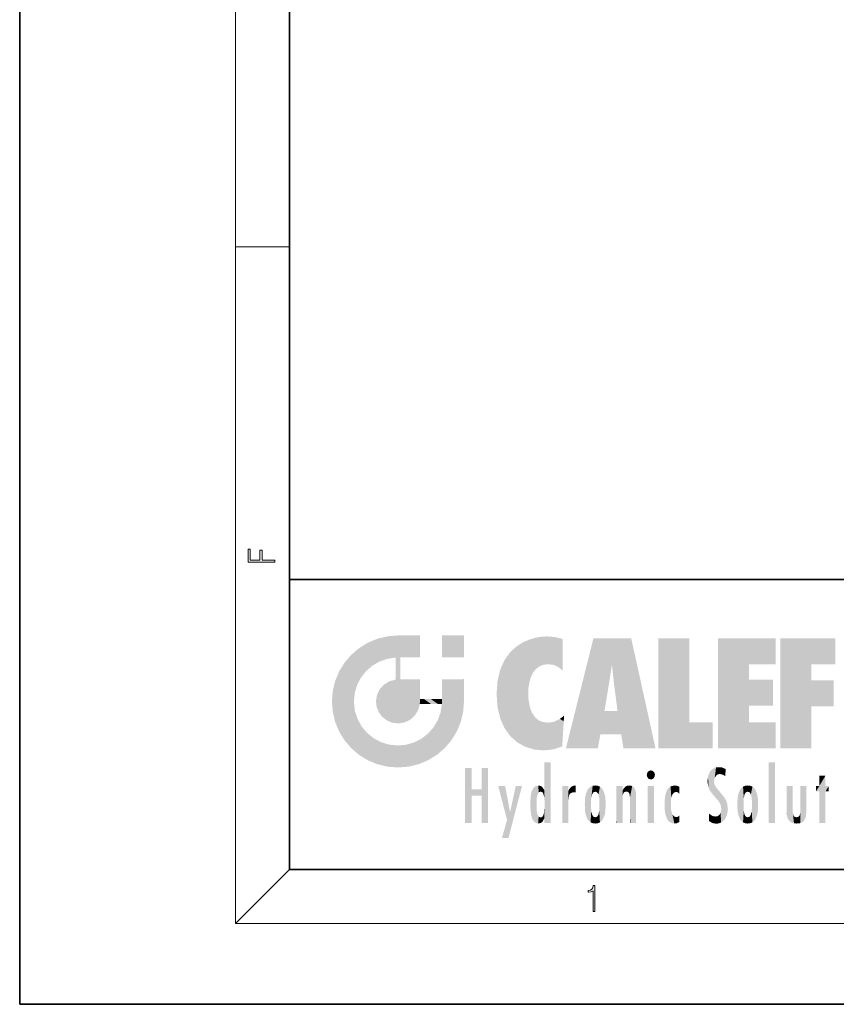
# Model space of a CAD drawing. Extents: x 0 to 210, y 0 to 297.
# Drawn here: x 0 to 61, y 0 to 73 of the extents above; entities that cross this region are included whole.
import ezdxf

# ---------------------------------------------------------------- set-up
doc = ezdxf.new("R2010")
doc.units = 0

msp = doc.modelspace()

# ---------------------------------------------------------------- linework, layer by layer
at = {"color": 7, "lineweight": 35}
for p, q in [((0, 297), (0, 0)), ((20, 287), (20, 10)), ((20, 31.5), (20, 10)), ((20, 31.5), (200, 31.5)), ((20, 10), (200, 10)), ((20, 10), (200, 10)), ((0, 0), (210, 0))]:
    msp.add_line(p, q, dxfattribs=at)
at = {"color": 7, "lineweight": 13}
for p, q in [((16, 291), (16, 6)), ((16, 56.166668), (20, 56.166668)), ((20, 10), (16, 6)), ((204, 6), (16, 6))]:
    msp.add_line(p, q, dxfattribs=at)
for points in [[(18.923407, 32.784916), (18.923407, 32.922607), (17.974867, 32.922607), (17.974867, 33.65905), (17.810751, 33.65905), (17.810751, 32.922607), (17.087524, 32.922607), (17.087524, 33.734154), (16.923407, 33.734154), (16.923407, 32.784916)], [(42.503281, 6.874945), (42.640968, 6.874945), (42.640968, 8.819312), (42.51997, 8.819312), (42.488674, 8.644069), (42.41983, 8.524458), (42.305088, 8.454917), (42.150707, 8.435446), (42.142361, 8.435446), (42.142361, 8.315835), (42.163223, 8.315835), (42.367672, 8.34087), (42.503281, 8.424318)]]:
    msp.add_lwpolyline(points, close=True, dxfattribs=at)
at = {"color": 114, "lineweight": 5}
for points in [[(25.78825, 26.799744), (26.128653, 25.095409), (26.490591, 27.096561), (26.653414, 25.40386)], [(27.243805, 27.282043), (26.490591, 27.096561), (27.235023, 25.611378), (26.653414, 25.40386)], [(27.243805, 27.282043), (27.235023, 25.611378), (28.037813, 27.346109), (27.861588, 25.706188)], [(28.214041, 24.082113), (28.037813, 27.346109), (28.037813, 20.820063), (27.861588, 25.706188)], [(28.15867, 27.346109), (28.077206, 27.346109), (28.214041, 24.082113), (28.037813, 27.346109)], [(28.345488, 27.346109), (28.15867, 27.346109), (28.227032, 25.714863), (28.214041, 25.714878)], [(28.214041, 25.714878), (28.15867, 27.346109), (28.214041, 24.096693), (28.214041, 24.082113)], [(28.345488, 27.346109), (28.227032, 25.714863), (28.853325, 27.346109), (28.941437, 25.713987)], [(29.654272, 27.346109), (28.853325, 27.346109), (29.3944, 25.713432), (28.941437, 25.713987)], [(29.654272, 27.346109), (29.3944, 25.713432), (29.633696, 25.713139), (29.561031, 25.713228)], [(29.654272, 27.346109), (29.633696, 25.713139), (29.668835, 25.713097)], [(29.668835, 27.346109), (29.654272, 27.346109), (29.668835, 25.727676), (29.668835, 25.713097)], [(29.668835, 27.346109), (29.668835, 25.727676), (29.668835, 27.038059), (29.668835, 26.529602)], [(29.668835, 27.346109), (29.668835, 27.038059), (29.668835, 27.306671), (29.668835, 27.225105)], [(32.932831, 27.346109), (32.932831, 25.71509), (31.301811, 27.346109), (31.301811, 25.71509)], [(32.932831, 27.346109), (31.301811, 27.346109), (32.932831, 27.346109)], [(37.283436, 26.823689), (37.492313, 19.084898), (37.761177, 27.036129)], [(37.492313, 19.084898), (37.692162, 23.050819), (37.761177, 27.036129), (37.714252, 23.477276)], [(37.761177, 27.036129), (37.714252, 23.477276), (37.788872, 23.920311)], [(38.225143, 27.173529), (37.761177, 27.036129), (37.872551, 24.20422), (37.788872, 23.920311)], [(38.225143, 27.173529), (37.872551, 24.20422), (38.111923, 24.675468), (37.987885, 24.471178)], [(38.225143, 27.173529), (38.111923, 24.675468), (38.686157, 27.252592), (38.262947, 24.855347)], [(38.262947, 24.855347), (38.509953, 25.047398), (38.686157, 27.252592), (38.813698, 25.172501)], [(38.686157, 27.252592), (38.813698, 25.172501), (39.077774, 27.275316), (39.179195, 25.217192)], [(39.077774, 27.275316), (39.179195, 25.217192), (39.676224, 27.230614), (39.59428, 25.161049)], [(39.676224, 27.230614), (39.59428, 25.161049), (39.967045, 24.97489)], [(40.249393, 27.080276), (39.676224, 27.230614), (40.249393, 24.740677), (39.967045, 24.97489)], [(40.249393, 27.080276), (40.249393, 24.740677), (40.249393, 25.910477), (40.249393, 24.761557)], [(40.249393, 27.080276), (40.249393, 25.910477), (40.249393, 26.906931), (40.249393, 26.638954)], [(40.249393, 27.080276), (40.249393, 26.906931), (40.249393, 27.023785)], [(42.850704, 18.967134), (42.523975, 27.134508), (40.484962, 18.967134)], [(45.329048, 27.134508), (42.523975, 27.134508), (44.067394, 23.646654), (43.898399, 25.184814)], [(43.898399, 25.184814), (42.523975, 27.134508), (43.042213, 20.017813), (42.850704, 18.967134)], [(45.329048, 27.134508), (44.067394, 23.646654), (44.089748, 23.475666), (44.074726, 23.590559)], [(45.329048, 27.134508), (44.089748, 23.475666), (44.21188, 22.541525), (44.123653, 23.216351)], [(45.329048, 27.134508), (44.21188, 22.541525), (44.315235, 21.751013), (44.31348, 21.764442)], [(45.329048, 27.134508), (44.315235, 21.751013), (44.75444, 18.967134), (44.585445, 20.017813)], [(45.329048, 27.134508), (44.75444, 18.967134), (47.131531, 18.967134)], [(47.345814, 27.134508), (49.643982, 27.134508), (47.345814, 18.967134), (49.643982, 20.895159)], [(54.061863, 25.206451), (51.76366, 18.967134), (56.033119, 27.134508), (51.76366, 27.134508)], [(54.061863, 25.206451), (56.033119, 27.134508), (56.033119, 25.206451)], [(58.68914, 25.206451), (56.3909, 18.967134), (60.446365, 27.134508), (56.3909, 27.134508)], [(58.68914, 25.206451), (60.446365, 27.134508), (60.446365, 25.206451)], [(25.146858, 26.401667), (24.576492, 25.912409), (24.835958, 23.087656), (24.773836, 22.451082)], [(25.146858, 26.401667), (24.835958, 23.087656), (25.297251, 24.22278), (25.014393, 23.682144)], [(25.146858, 26.401667), (25.297251, 24.22278), (25.78825, 26.799744)], [(25.297251, 24.22278), (25.672634, 24.697792), (25.78825, 26.799744), (26.128653, 25.095409)], [(36.34029, 26.084427), (36.383907, 19.863441), (36.795135, 26.508978), (36.901737, 19.408924)], [(36.795135, 26.508978), (36.901737, 19.408924), (37.283436, 26.823689), (37.492313, 19.084898)], [(24.57649, 18.989834), (24.576492, 25.912409), (24.087231, 25.342047)], [(25.146856, 18.500574), (24.773836, 22.451082), (24.57649, 18.989834), (24.576492, 25.912409)], [(28.037813, 20.820063), (27.861588, 25.706188), (27.861588, 25.691595)], [(28.037813, 20.820063), (27.861588, 25.691595), (27.861588, 24.380198), (27.861588, 24.889048)], [(28.214041, 25.714878), (28.214041, 24.096693), (28.214041, 25.406876), (28.214041, 24.898495)], [(28.214041, 25.714878), (28.214041, 25.406876), (28.214041, 25.675446), (28.214041, 25.593891)], [(35.943577, 25.535473), (35.954269, 20.448957), (36.34029, 26.084427), (36.383907, 19.863441)], [(23.689154, 24.700661), (24.087231, 19.560194), (24.087231, 25.342047), (24.57649, 18.989834)], [(35.423222, 24.006113), (35.628262, 21.165981), (35.629662, 24.847553), (35.954269, 20.448957)], [(35.629662, 24.847553), (35.954269, 20.448957), (35.943577, 25.535473)], [(43.898399, 25.184814), (43.042213, 20.017813), (43.352341, 21.787449), (43.346275, 21.751013)], [(43.898399, 25.184814), (43.352341, 21.787449), (43.394478, 22.040693), (43.365002, 21.863541)], [(43.898399, 25.184814), (43.394478, 22.040693), (43.658245, 23.625854), (43.477818, 22.541525)], [(43.898399, 25.184814), (43.658245, 23.625854), (43.780052, 24.415667), (43.661709, 23.646654)], [(54.061863, 20.895159), (51.76366, 18.967134), (54.061863, 24.068939), (54.061863, 25.206451)], [(56.3909, 18.967134), (58.68914, 25.206451), (58.68914, 18.967134), (58.68914, 24.025667)], [(23.206854, 23.245119), (23.392336, 20.903917), (23.392334, 23.998325), (23.689154, 24.700661)], [(23.392336, 20.903917), (23.689154, 20.201582), (23.689154, 24.700661), (24.087231, 19.560194)], [(28.037813, 20.820063), (27.861588, 24.111378), (27.607224, 20.878925), (27.861588, 24.071909)], [(28.037813, 20.820063), (27.861588, 24.380198), (27.861588, 24.111378), (27.861588, 24.193008)], [(26.685284, 23.355495), (26.887747, 21.301023), (26.999105, 23.702463), (27.218445, 21.044668)], [(26.999105, 23.702463), (27.218445, 21.044668), (27.398827, 23.948868), (27.607224, 20.878925)], [(27.398827, 23.948868), (27.607224, 20.878925), (27.861588, 24.071909)], [(28.517508, 20.893499), (28.249178, 24.082113), (28.037813, 20.820063), (28.214041, 24.082113)], [(28.517508, 20.893499), (28.488476, 24.082113), (28.249178, 24.082113), (28.321844, 24.082113)], [(28.517508, 20.893499), (28.942234, 21.098566), (28.488476, 24.082113), (28.941437, 24.082113)], [(29.655842, 24.082113), (28.941437, 24.082113), (29.289198, 21.412397), (28.942234, 21.098566)], [(29.655842, 24.082113), (29.289198, 21.412397), (29.65863, 22.274885), (29.535595, 21.812126)], [(29.668835, 24.082113), (29.655842, 24.082113), (29.668835, 22.627289), (29.65863, 22.274885)], [(29.668835, 24.082113), (29.668835, 22.627289), (29.668835, 23.354702), (29.668835, 22.640282)], [(29.668835, 24.082113), (29.668835, 23.354702), (29.668835, 23.974308), (29.668835, 23.807673)], [(29.668835, 24.082113), (29.668835, 23.974308), (29.668835, 24.046974)], [(31.499146, 18.989834), (31.341202, 24.082113), (31.301811, 24.06912), (31.301811, 24.082113)], [(31.499146, 18.989834), (31.301811, 24.06912), (31.301811, 22.90173), (31.301811, 23.354702)], [(31.499146, 18.989834), (31.422668, 24.082113), (31.341202, 24.082113)], [(31.988407, 19.560194), (31.609484, 24.082113), (31.499146, 18.989834), (31.422668, 24.082113)], [(32.386486, 20.201582), (32.117321, 24.082113), (31.988407, 19.560194), (31.609484, 24.082113)], [(32.918266, 24.082113), (32.117321, 24.082113), (32.683304, 20.903917), (32.386486, 20.201582)], [(32.918266, 24.082113), (32.683304, 20.903917), (32.93285, 22.45112), (32.868786, 21.657124)], [(32.932831, 23.961258), (32.932831, 24.042723), (32.918266, 24.082113), (32.932831, 24.082113)], [(32.932831, 23.961258), (32.918266, 24.082113), (32.932835, 23.774445), (32.93285, 22.45112)], [(32.932842, 23.266617), (32.932835, 23.774445), (32.93285, 22.465685), (32.93285, 22.45112)], [(35.348923, 22.996586), (35.421333, 22.015022), (35.423222, 24.006113), (35.628262, 21.165981)], [(54.061863, 20.895159), (54.061863, 24.068939), (54.061863, 22.140915)], [(54.061863, 22.140915), (54.061863, 24.068939), (55.830498, 22.140915), (55.830498, 24.068939)], [(58.68914, 18.967134), (58.68914, 24.025667), (58.68914, 22.09761), (60.333778, 24.025667)], [(58.68914, 22.09761), (60.333778, 24.025667), (60.333778, 22.09761)], [(23.142788, 22.45112), (23.206854, 21.657124), (23.206854, 23.245119), (23.392336, 20.903917)], [(26.406794, 22.451082), (26.465654, 22.020498), (26.480227, 22.930769), (26.631395, 21.631723)], [(26.480227, 22.930769), (26.631395, 21.631723), (26.685284, 23.355495), (26.887747, 21.301023)], [(31.499146, 18.989834), (31.301811, 22.662428), (31.29291, 22.274885), (31.301811, 22.627289)], [(31.499146, 18.989834), (31.301811, 22.90173), (31.301811, 22.662428), (31.301811, 22.735096)], [(38.140194, 18.890856), (37.714096, 22.606712), (37.492313, 19.084898), (37.692162, 23.050819)], [(25.030333, 21.180571), (24.840147, 21.793262), (25.146856, 18.500574), (24.773836, 22.451082)], [(29.668835, 22.627289), (29.65863, 22.274885), (29.708273, 22.627289), (29.673223, 22.274885)], [(30.475769, 22.274885), (29.708273, 22.627289), (29.673223, 22.274885)], [(30.475769, 22.274885), (29.976877, 22.627289), (29.708273, 22.627289), (29.789837, 22.627289)], [(30.475769, 22.274885), (30.984621, 22.274885), (29.976877, 22.627289), (30.485323, 22.627289)], [(31.28723, 22.627289), (30.485323, 22.627289), (31.17181, 22.274885), (30.984621, 22.274885)], [(31.499146, 18.989834), (31.29291, 22.274885), (30.990593, 21.066689), (31.198103, 21.648308)], [(31.28723, 22.627289), (31.17181, 22.274885), (31.29291, 22.274885), (31.253439, 22.274885)], [(31.28723, 22.627289), (31.29291, 22.274885), (31.301811, 22.627289)], [(37.86964, 21.874062), (37.787628, 22.157452), (38.140194, 18.890856), (37.714096, 22.606712)], [(25.331266, 20.626133), (25.030333, 21.180571), (25.788248, 18.102497), (25.146856, 18.500574)], [(37.86964, 21.874062), (38.140194, 18.890856), (37.982235, 21.610163)], [(38.140194, 18.890856), (38.102951, 21.409719), (37.982235, 21.610163)], [(38.829929, 18.826288), (38.249557, 21.234249), (38.140194, 18.890856), (38.102951, 21.409719)], [(38.781952, 20.927324), (38.488686, 21.047979), (38.829929, 18.826288), (38.249557, 21.234249)], [(40.046303, 21.165112), (40.325146, 20.97328), (40.350632, 21.404415), (40.340622, 21.235071)], [(40.350632, 21.404415), (40.340622, 21.235071), (40.34737, 21.349228)], [(44.585445, 20.017813), (43.39999, 21.751013), (43.042213, 20.017813), (43.346275, 21.751013)], [(44.585445, 20.017813), (44.223118, 21.751013), (43.39999, 21.751013), (44.084244, 21.751013)], [(44.585445, 20.017813), (44.315235, 21.751013), (44.223118, 21.751013), (44.284946, 21.751013)], [(25.331266, 20.626133), (25.788248, 18.102497), (25.729824, 20.143074)], [(30.682146, 20.54192), (30.284533, 20.085894), (30.92878, 18.500574), (30.287388, 18.102497)], [(30.682146, 20.54192), (30.92878, 18.500574), (30.990593, 21.066689)], [(31.499146, 18.989834), (30.990593, 21.066689), (30.92878, 18.500574)], [(39.133995, 20.884413), (38.781952, 20.927324), (39.539616, 18.89942), (38.829929, 18.826288)], [(39.133995, 20.884413), (39.539616, 18.89942), (39.406925, 20.904562)], [(39.406925, 20.904562), (39.539616, 18.89942), (39.648804, 20.963295), (40.215523, 19.118832)], [(39.648804, 20.963295), (40.215523, 19.118832), (40.046303, 21.165112), (40.325146, 20.97328)], [(40.283077, 20.261623), (40.325146, 20.97328), (40.216732, 19.139231), (40.215523, 19.118832)], [(47.345814, 18.967134), (49.643982, 20.895159), (51.367542, 18.967134), (51.367542, 20.895159)], [(54.061863, 20.895159), (56.033119, 20.895159), (51.76366, 18.967134), (56.033119, 18.967134)], [(25.729824, 20.143074), (25.788248, 18.102497), (26.212883, 19.744514), (26.490591, 17.805679)], [(26.212883, 19.744514), (26.490591, 17.805679), (26.767317, 19.443583), (27.243807, 17.620199)], [(29.268887, 19.427645), (29.585043, 17.805679), (29.809523, 19.710505), (30.287388, 18.102497)], [(29.809523, 19.710505), (30.287388, 18.102497), (30.284533, 20.085894)], [(26.767317, 19.443583), (27.243807, 17.620199), (27.380003, 19.253397), (28.037817, 17.556133)], [(27.380003, 19.253397), (28.037817, 17.556133), (28.037813, 19.187086)], [(28.037813, 19.187086), (28.037817, 17.556133), (28.674395, 19.249208), (28.831827, 17.620199)], [(28.674395, 19.249208), (28.831827, 17.620199), (29.268887, 19.427645), (29.585043, 17.805679)], [(33.49506, 15.937251), (33.49506, 13.445845), (33.49506, 17.529495), (33.007656, 13.445845)], [(33.49506, 17.529495), (33.007656, 13.445845), (33.007656, 17.529495)], [(34.718559, 17.529495), (34.231079, 15.466035), (34.231079, 15.937251), (33.49506, 15.466035)], [(34.718559, 13.445845), (34.231079, 13.445845), (34.718559, 17.529495), (34.231079, 15.466035)], [(34.718559, 17.529495), (34.231079, 15.937251), (34.231079, 17.529495)], [(38.903397, 15.112939), (38.888428, 15.302769), (38.891121, 17.625853), (38.88855, 17.080669)], [(38.903397, 15.112939), (38.891121, 17.625853), (38.892422, 17.90152), (38.892033, 17.818693)], [(38.903397, 15.112939), (38.892422, 17.90152), (38.940308, 17.941181), (38.892609, 17.941181)], [(38.903397, 15.112939), (38.940308, 17.941181), (38.907272, 14.816108)], [(38.950481, 13.445845), (38.907272, 14.816108), (39.189522, 17.941181), (38.940308, 17.941181)], [(38.950481, 13.445845), (39.189522, 17.941181), (39.053928, 13.445845)], [(39.303139, 13.445845), (39.053928, 13.445845), (39.292969, 17.941181), (39.189522, 17.941181)], [(39.303139, 13.445845), (39.292969, 17.941181), (39.350838, 17.941181)], [(39.350838, 13.445845), (39.303139, 13.445845), (39.350838, 17.906908), (39.350838, 17.941181)], [(39.350838, 13.445845), (39.350838, 17.906908), (39.350838, 14.412038), (39.350838, 15.952339)], [(51.616768, 17.564173), (51.45496, 17.50802), (51.518856, 16.810593), (51.465965, 16.549204)], [(51.616768, 17.564173), (51.518856, 16.810593), (51.802334, 17.583727), (51.668148, 17.000961)], [(51.668148, 17.000961), (51.774544, 17.055223), (51.802334, 17.583727), (51.899761, 17.074581)], [(51.802334, 17.583727), (51.899761, 17.074581), (52.071606, 17.554585), (52.143757, 17.015884)], [(52.071606, 17.554585), (52.143757, 17.015884), (52.319027, 17.448257)], [(55.982269, 17.941181), (55.982269, 13.445845), (55.524078, 17.941181), (55.524078, 13.445845)], [(55.982269, 17.941181), (55.524078, 17.941181), (55.982269, 17.941181)], [(38.888428, 15.302769), (38.882984, 15.900322), (38.88855, 17.080669)], [(46.52063, 16.836887), (46.630585, 17.299248), (46.47892, 17.009604), (46.52063, 17.178501)], [(46.52063, 16.836887), (46.935844, 17.299248), (46.630585, 17.299248), (46.786037, 17.345379)], [(46.52063, 16.836887), (47.088223, 17.009604), (46.935844, 17.299248), (47.045609, 17.178501)], [(46.52063, 16.836887), (46.935844, 16.714718), (47.088223, 17.009604), (47.045609, 16.836887)], [(46.52063, 16.836887), (46.630585, 16.714718), (46.935844, 16.714718), (46.786037, 16.668377)], [(51.035496, 16.129967), (51.029781, 16.943932), (50.978523, 16.538387)], [(51.035496, 16.129967), (51.125671, 15.906108), (51.029781, 16.943932), (51.183865, 17.276356)], [(51.383324, 15.538221), (51.305305, 17.409313), (51.125671, 15.906108), (51.183865, 17.276356)], [(51.383324, 15.538221), (51.465965, 16.549204), (51.305305, 17.409313), (51.45496, 17.50802)], [(52.318787, 17.42164), (52.319027, 17.448257), (52.31464, 16.95821), (52.143757, 17.015884)], [(52.31464, 16.95821), (52.143757, 17.015884), (52.314133, 16.901283)], [(52.318787, 17.42164), (52.31464, 16.95821), (52.318409, 17.379187), (52.317303, 17.255701)], [(59.727604, 16.955366), (59.269413, 15.780146), (59.269413, 16.180971), (59.020763, 15.780146)], [(59.727604, 13.445845), (59.269413, 13.445845), (59.727604, 16.955366), (59.269413, 15.780146)], [(59.727604, 16.955366), (59.269413, 16.180971), (59.269413, 16.955366)], [(59.727604, 16.180971), (59.727604, 13.445845), (59.727604, 16.955366)], [(36.125637, 13.667894), (35.472443, 16.180971), (36.344982, 14.274477), (35.984219, 16.180971)], [(36.227962, 12.324745), (36.344982, 14.274477), (37.232132, 16.180971), (36.354694, 14.274477)], [(37.232132, 16.180971), (36.354694, 14.274477), (36.769066, 16.180971)], [(38.025723, 13.678757), (38.032223, 15.968724), (38.188572, 13.478816), (38.198734, 16.153973)], [(38.188572, 13.478816), (38.198734, 16.153973), (38.298336, 13.422511)], [(38.444187, 16.224279), (38.331154, 15.305006), (38.198734, 16.153973), (38.318092, 15.115333)], [(38.198734, 16.153973), (38.318092, 15.115333), (38.298336, 13.422511), (38.317451, 14.816114)], [(38.466545, 15.701984), (38.389668, 15.57155), (38.444187, 16.224279), (38.331154, 15.305006)], [(38.641335, 16.180151), (38.466545, 15.701984), (38.444187, 16.224279)], [(38.641335, 16.180151), (38.619621, 15.769328), (38.466545, 15.701984), (38.519413, 15.74395)], [(38.619621, 15.769328), (38.641335, 16.180151), (38.710373, 15.74377), (38.738853, 16.106903)], [(38.710373, 15.74377), (38.738853, 16.106903), (38.758839, 15.701528), (38.882877, 15.877683)], [(40.23468, 13.445845), (40.27, 16.180971), (40.212139, 16.152027), (40.212139, 16.180971)], [(40.23468, 13.445845), (40.212139, 16.152027), (40.212139, 13.881045), (40.212139, 14.627445)], [(40.555119, 13.445845), (40.373432, 16.180971), (40.23468, 13.445845), (40.27, 16.180971)], [(40.555119, 13.445845), (40.627003, 13.445845), (40.373432, 16.180971), (40.622601, 16.180971)], [(40.670292, 16.180971), (40.622601, 16.180971), (40.670292, 15.845119), (40.627003, 13.445845)], [(40.670292, 16.180971), (40.670292, 15.845119), (40.670292, 16.013044), (40.670292, 15.870038)], [(40.670292, 16.180971), (40.670292, 16.013044), (40.670292, 16.117584)], [(40.781006, 16.018089), (40.855705, 15.658415), (40.910885, 16.141848), (40.971924, 15.708767)], [(40.910885, 16.141848), (40.971924, 15.708767), (41.043369, 16.203171), (41.123627, 15.726019)], [(41.201557, 16.224279), (41.043369, 16.203171), (41.162594, 15.723297), (41.123627, 15.726019)], [(41.201557, 16.224279), (41.162594, 15.723297), (41.201557, 15.74509), (41.201557, 15.720576)], [(41.201557, 16.224279), (41.201557, 15.74509), (41.201557, 16.171852), (41.201557, 16.093657)], [(42.090122, 13.725177), (42.189022, 16.033798), (42.189117, 13.593486), (42.315311, 16.135538)], [(42.189117, 13.593486), (42.315311, 16.135538), (42.315395, 13.49161)], [(42.472134, 16.201073), (42.368122, 15.291933), (42.315311, 16.135538), (42.355457, 15.102102)], [(42.315311, 16.135538), (42.355457, 15.102102), (42.315395, 13.49161)], [(42.505562, 15.690707), (42.427101, 15.559515), (42.472134, 16.201073), (42.368122, 15.291933)], [(42.66272, 16.224279), (42.505562, 15.690707), (42.472134, 16.201073)], [(42.66272, 16.224279), (42.662704, 15.758511), (42.505562, 15.690707), (42.559742, 15.732952)], [(42.66272, 16.224279), (42.853271, 16.201082), (42.662704, 15.758511), (42.765671, 15.732952)], [(42.853271, 16.201082), (42.819847, 15.690707), (42.765671, 15.732952)], [(43.010071, 16.135569), (42.8983, 15.559515), (42.853271, 16.201082), (42.819847, 15.690707)], [(42.969936, 15.102102), (42.957275, 15.291933), (43.010071, 16.135569), (42.8983, 15.559515)], [(43.010071, 16.135569), (42.969936, 14.521411), (42.969936, 15.102102), (42.969803, 14.805297)], [(43.136353, 16.033863), (43.010151, 13.491678), (43.010071, 16.135569), (42.969936, 14.521411)], [(44.285313, 16.180971), (44.227444, 16.180971), (44.566811, 13.445845), (44.249748, 13.445845)], [(44.249748, 13.445845), (44.227444, 16.180971), (44.227444, 14.99937), (44.227444, 16.160727)], [(44.285313, 16.180971), (44.566811, 13.445845), (44.388748, 16.180971)], [(44.637939, 16.180971), (44.388748, 16.180971), (44.637939, 13.445845), (44.566811, 13.445845)], [(44.685635, 16.180971), (44.637939, 16.180971), (44.685635, 13.461077), (44.685635, 13.445845)], [(44.637939, 16.180971), (44.637939, 13.445845), (44.685635, 13.445845)], [(44.685635, 16.180971), (44.685635, 13.461077), (44.685635, 14.830069), (44.685635, 14.298869)], [(44.685635, 16.180971), (44.685635, 14.830069), (44.685635, 15.110693), (44.685635, 15.025479)], [(44.685635, 16.180971), (44.685635, 15.110693), (44.685635, 15.866831), (44.685635, 15.151895)], [(44.685635, 16.180971), (44.685635, 15.866831), (44.685635, 16.023901), (44.685635, 15.890141)], [(44.685635, 16.180971), (44.685635, 16.023901), (44.685635, 16.121679)], [(44.781944, 16.016357), (44.837967, 15.739766), (44.890938, 16.128822), (44.963501, 15.769328)], [(44.890938, 16.128822), (44.963501, 15.769328), (45.026443, 16.199654), (45.068321, 15.750397)], [(45.026443, 16.199654), (45.068321, 15.750397), (45.192577, 16.224279)], [(45.068321, 15.750397), (45.142559, 15.69912), (45.192577, 16.224279), (45.202854, 15.594736)], [(45.192577, 16.224279), (45.202854, 15.594736), (45.399006, 16.186644), (45.236473, 15.336044)], [(45.258774, 13.445845), (45.575813, 13.445845), (45.236473, 15.336044), (45.399006, 16.186644)], [(45.575813, 13.445845), (45.539364, 16.083862), (45.399006, 16.186644)], [(45.646938, 13.445845), (45.645733, 15.871747), (45.575813, 13.445845), (45.539364, 16.083862)], [(47.01022, 16.180971), (47.01022, 13.445845), (46.552029, 16.180971), (46.552029, 13.445845)], [(47.01022, 16.180971), (46.552029, 16.180971), (47.01022, 16.180971)], [(48.223244, 13.480231), (48.241783, 16.157082), (48.08292, 13.598426), (48.040989, 15.977351)], [(48.278358, 14.513562), (48.266281, 14.837784), (48.223244, 13.480231), (48.241783, 16.157082)], [(48.241783, 16.157082), (48.305008, 15.335792), (48.529503, 16.224279), (48.39048, 15.574364)], [(48.266281, 14.837784), (48.278614, 15.157824), (48.241783, 16.157082), (48.305008, 15.335792)], [(48.39048, 15.574364), (48.50378, 15.698711), (48.529503, 16.224279), (48.670826, 15.747692)], [(48.529503, 16.224279), (48.670826, 15.747692), (48.717785, 16.202604), (48.798206, 15.7111)], [(48.895084, 16.132219), (48.717785, 16.202604), (48.885296, 15.617664), (48.798206, 15.7111)], [(48.895084, 16.132219), (48.885296, 15.617664), (48.895084, 15.671221), (48.895084, 15.617664)], [(48.895084, 16.132219), (48.895084, 15.671221), (48.895084, 16.06724), (48.895084, 15.951075)], [(51.624012, 15.276784), (51.497654, 16.312929), (51.383324, 15.538221), (51.465965, 16.549204)], [(51.624012, 15.276784), (51.620495, 16.083231), (51.497654, 16.312929), (51.60247, 16.105103)], [(51.64925, 16.048342), (51.620495, 16.083231), (51.838448, 15.014742), (51.624012, 15.276784)], [(53.616985, 16.135637), (53.616905, 13.49161), (53.49073, 16.034004), (53.490635, 13.593486)], [(53.616985, 16.135637), (53.656986, 14.521411), (53.616905, 13.49161), (53.669643, 14.334299)], [(53.773739, 16.201099), (53.669643, 15.291933), (53.616985, 16.135637)], [(53.669643, 15.291933), (53.656986, 15.102102), (53.616985, 16.135637), (53.656986, 14.521411)], [(53.773739, 16.201099), (53.807068, 15.690707), (53.669643, 15.291933), (53.728615, 15.559515)], [(53.964222, 16.224279), (53.807068, 15.690707), (53.773739, 16.201099)], [(53.964222, 16.224279), (53.964211, 15.758511), (53.807068, 15.690707), (53.861244, 15.732952)], [(53.964222, 16.224279), (54.154808, 16.201073), (53.964211, 15.758511), (54.067173, 15.732952)], [(54.154808, 16.201073), (54.121353, 15.690707), (54.067173, 15.732952)], [(54.311626, 16.135538), (54.19981, 15.559515), (54.154808, 16.201073), (54.121353, 15.690707)], [(54.271465, 15.102102), (54.258797, 15.291933), (54.311626, 16.135538), (54.19981, 15.559515)], [(54.271465, 14.521411), (54.311626, 16.135538), (54.258797, 14.334299), (54.311546, 13.49161)], [(54.271465, 14.521411), (54.271332, 14.805297), (54.311626, 16.135538), (54.271465, 15.102102)], [(54.311546, 13.49161), (54.311626, 16.135538), (54.43782, 13.593486), (54.437916, 16.033798)], [(56.865845, 14.034844), (56.901367, 16.180971), (56.843502, 16.168652), (56.843502, 16.180971)], [(56.865845, 14.034844), (56.843502, 16.168652), (56.843502, 14.837082), (56.843502, 15.455974)], [(56.865845, 14.034844), (56.901131, 13.862751), (56.901367, 16.180971), (56.998001, 13.650277)], [(56.901367, 16.180971), (56.998001, 13.650277), (57.004807, 16.180971), (57.095737, 13.544848)], [(57.004807, 16.180971), (57.095737, 13.544848), (57.253998, 16.180971), (57.226295, 13.467102)], [(57.253998, 16.180971), (57.226295, 13.467102), (57.303623, 14.235115), (57.394173, 13.419009)], [(57.301693, 16.180971), (57.253998, 16.180971), (57.301693, 14.481573), (57.301693, 14.469444)], [(57.253998, 16.180971), (57.303623, 14.235115), (57.301693, 14.469444)], [(57.301693, 16.180971), (57.301693, 14.481573), (57.301693, 15.792457), (57.301693, 15.18318)], [(57.301693, 16.180971), (57.301693, 15.792457), (57.301693, 16.13032), (57.301693, 16.026585)], [(58.037521, 13.518874), (57.976162, 16.180971), (57.857346, 16.180971), (57.905037, 16.180971)], [(58.037521, 13.518874), (57.857346, 16.180971), (57.857346, 15.167436), (57.857346, 16.161892)], [(58.293201, 16.180971), (57.976162, 16.180971), (58.140209, 13.616351), (58.037521, 13.518874)], [(58.293201, 16.180971), (58.140209, 13.616351), (58.274265, 13.910431), (58.216328, 13.74018)], [(58.293201, 16.180971), (58.274265, 13.910431), (58.315502, 14.33408)], [(58.315502, 16.180971), (58.293201, 16.180971), (58.315502, 14.347165), (58.315502, 14.33408)], [(58.315502, 16.180971), (58.315502, 14.347165), (58.315502, 15.761732), (58.315502, 15.104263)], [(58.315502, 16.180971), (58.315502, 15.761732), (58.315502, 16.126316), (58.315502, 16.014378)], [(59.269413, 16.180971), (59.020763, 15.780146), (59.020763, 16.180971)], [(59.727604, 16.180971), (59.971287, 16.180971), (59.727604, 13.445845), (59.727604, 15.780146)], [(59.727604, 15.780146), (59.971287, 16.180971), (59.971287, 15.780146)], [(34.231079, 15.937251), (33.49506, 15.466035), (33.49506, 15.937251), (33.49506, 13.445845)], [(37.866436, 14.347495), (37.849545, 14.848601), (37.953003, 13.859357), (37.867718, 15.339612)], [(37.867718, 15.339612), (37.906555, 15.609497), (37.953003, 13.859357), (37.957512, 15.800388)], [(37.953003, 13.859357), (37.957512, 15.800388), (38.025723, 13.678757), (38.032223, 15.968724)], [(38.758839, 15.701528), (38.882877, 15.877683), (38.830692, 15.570341)], [(38.888428, 15.302769), (38.830692, 15.570341), (38.882984, 15.900322), (38.882877, 15.877683)], [(40.627003, 13.445845), (40.675205, 13.445845), (40.670292, 15.845119), (40.675205, 15.168117)], [(40.670292, 15.845119), (40.675205, 15.168117), (40.680042, 15.845119), (40.71563, 15.466833)], [(40.680042, 15.845119), (40.71563, 15.466833), (40.781006, 16.018089)], [(40.71563, 15.466833), (40.77145, 15.577068), (40.781006, 16.018089), (40.855705, 15.658415)], [(41.887703, 14.805297), (41.914242, 15.313759), (41.914253, 14.308907), (41.959496, 15.566788)], [(41.914253, 14.308907), (41.959496, 15.566788), (41.95953, 14.05873), (42.090023, 15.901981)], [(41.95953, 14.05873), (42.090023, 15.901981), (42.090122, 13.725177), (42.189022, 16.033798)], [(43.235352, 15.902088), (43.136448, 13.593627), (43.136353, 16.033863), (43.010151, 13.491678)], [(43.365921, 15.566876), (43.235451, 13.725408), (43.235352, 15.902088), (43.136448, 13.593627)], [(43.411194, 15.313822), (43.365955, 14.058922), (43.365921, 15.566876), (43.235451, 13.725408)], [(44.695351, 15.866831), (44.685635, 15.866831), (44.702, 15.505215), (44.688343, 15.384907)], [(44.688343, 15.384907), (44.685635, 15.866831), (44.685635, 15.151895)], [(44.695351, 15.866831), (44.702, 15.505215), (44.781944, 16.016357)], [(44.702, 15.505215), (44.757126, 15.661009), (44.781944, 16.016357), (44.837967, 15.739766)], [(45.258774, 13.445845), (45.236473, 15.336044), (45.236473, 14.234088), (45.236473, 15.315304)], [(45.69463, 13.445845), (45.678856, 15.698791), (45.646938, 13.445845), (45.645733, 15.871747)], [(45.69463, 15.325189), (45.678856, 15.698791), (45.69463, 13.45916), (45.69463, 13.445845)], [(47.798374, 14.789032), (47.822823, 14.325363), (47.828228, 15.340313), (47.86311, 14.085246)], [(47.828228, 15.340313), (47.86311, 14.085246), (47.881809, 15.619346), (47.976856, 13.75724)], [(47.976856, 13.75724), (47.9478, 15.811209), (47.881809, 15.619346)], [(48.08292, 13.598426), (48.040989, 15.977351), (47.976856, 13.75724), (47.9478, 15.811209)], [(51.64925, 16.048342), (51.838448, 15.014742), (51.732891, 15.946861)], [(51.732891, 15.946861), (51.838448, 15.014742), (51.934387, 15.702379), (51.960522, 14.775161)], [(51.934387, 15.702379), (51.960522, 14.775161), (51.972946, 15.655599), (52.007015, 14.491114)], [(51.972946, 15.655599), (52.007015, 14.491114), (52.22905, 15.340509)], [(52.265995, 13.709874), (52.22905, 15.340509), (52.136028, 13.572425), (52.007015, 14.491114)], [(52.435772, 14.049718), (52.326817, 15.184536), (52.265995, 13.709874), (52.22905, 15.340509)], [(53.261093, 15.56707), (53.261059, 14.05873), (53.215794, 15.313957), (53.215782, 14.308907)], [(53.391739, 15.902319), (53.39164, 13.725177), (53.261093, 15.56707), (53.261059, 14.05873)], [(53.49073, 16.034004), (53.490635, 13.593486), (53.391739, 15.902319), (53.39164, 13.725177)], [(54.43782, 13.593486), (54.437916, 16.033798), (54.536819, 13.725177), (54.536919, 15.901981)], [(54.536819, 13.725177), (54.536919, 15.901981), (54.667408, 14.05873), (54.667442, 15.566788)], [(54.667408, 14.05873), (54.667442, 15.566788), (54.712685, 14.308907), (54.7127, 15.313759)], [(38.298336, 13.422511), (38.317451, 14.816114), (38.318092, 14.513367)], [(38.950481, 13.445845), (38.892609, 13.445845), (38.907272, 14.816108), (38.903397, 14.51813)], [(40.675205, 15.168117), (40.675205, 13.445845), (40.675205, 14.164061), (40.675205, 13.458049)], [(40.675205, 15.168117), (40.675205, 14.164061), (40.675205, 15.012761), (40.675205, 14.777164)], [(40.675205, 15.168117), (40.675205, 15.012761), (40.675205, 15.117146)], [(42.355457, 15.102102), (42.355461, 14.521411), (42.315395, 13.49161), (42.368118, 14.334299)], [(42.355606, 14.805297), (42.355461, 14.521411), (42.355457, 15.102102)], [(43.437744, 14.805297), (43.411205, 14.30904), (43.411194, 15.313822), (43.365955, 14.058922)], [(44.249748, 13.445845), (44.227444, 14.99937), (44.227444, 13.684259), (44.227444, 14.047142)], [(45.69463, 15.325189), (45.69463, 13.45916), (45.69463, 14.898584), (45.69463, 14.229561)], [(45.69463, 15.325189), (45.69463, 14.898584), (45.69463, 15.269573), (45.69463, 15.155668)], [(52.494495, 14.458627), (52.432922, 14.931441), (52.435772, 14.049718), (52.326817, 15.184536)], [(53.215794, 15.313957), (53.215782, 14.308907), (53.189232, 14.805297)], [(53.657135, 14.805297), (53.656986, 14.521411), (53.656986, 15.102102)], [(54.712685, 14.308907), (54.7127, 15.313759), (54.739235, 14.805297)], [(56.865845, 14.034844), (56.843502, 14.837082), (56.843502, 14.493889), (56.843502, 14.59926)], [(58.037521, 13.518874), (57.857346, 15.167436), (57.857346, 14.545644), (57.857346, 14.708115)], [(36.227962, 12.324745), (35.745411, 12.324745), (36.344982, 14.274477), (36.125637, 13.667894)], [(38.331154, 14.322731), (38.429543, 13.40254), (38.318092, 14.513367), (38.298336, 13.422511)], [(38.331154, 14.322731), (38.389668, 14.055454), (38.429543, 13.40254), (38.466545, 13.924851)], [(38.429543, 13.40254), (38.466545, 13.924851), (38.641689, 13.452075), (38.519413, 13.882858)], [(38.519413, 13.882858), (38.619621, 13.857473), (38.641689, 13.452075), (38.710373, 13.883213)], [(38.641689, 13.452075), (38.710373, 13.883213), (38.742447, 13.534947), (38.758839, 13.925757)], [(38.742447, 13.534947), (38.758839, 13.925757), (38.892609, 13.797904), (38.830692, 14.057858)], [(38.892609, 13.797904), (38.830692, 14.057858), (38.888428, 14.327185)], [(38.903397, 14.51813), (38.892609, 13.771784), (38.888428, 14.327185), (38.892609, 13.797904)], [(38.903397, 14.51813), (38.892609, 13.445845), (38.892609, 13.621874), (38.892609, 13.471964)], [(38.903397, 14.51813), (38.892609, 13.621874), (38.892609, 13.771784), (38.892609, 13.731461)], [(39.350838, 13.445845), (39.350838, 14.412038), (39.350838, 13.571055), (39.350838, 13.828361)], [(40.23468, 13.445845), (40.212139, 13.881045), (40.212139, 13.500749), (40.212139, 13.615227)], [(42.315395, 13.49161), (42.368118, 14.334299), (42.472183, 13.425858), (42.427097, 14.067889)], [(42.472183, 13.425858), (42.427097, 14.067889), (42.505558, 13.936457)], [(42.662724, 13.40254), (42.472183, 13.425858), (42.559746, 13.894021), (42.505558, 13.936457)], [(42.662724, 13.40254), (42.559746, 13.894021), (42.765675, 13.894021), (42.662724, 13.86831)], [(42.662724, 13.40254), (42.765675, 13.894021), (42.853325, 13.425877)], [(42.765675, 13.894021), (42.819843, 13.936457), (42.853325, 13.425877), (42.898293, 14.067889)], [(42.853325, 13.425877), (42.898293, 14.067889), (43.010151, 13.491678), (42.957272, 14.334299)], [(43.010151, 13.491678), (42.957272, 14.334299), (42.969936, 14.521411)], [(45.258774, 13.445845), (45.236473, 14.234088), (45.236473, 13.558049), (45.236473, 13.734694)], [(48.36076, 13.422839), (48.304153, 14.324327), (48.223244, 13.480231), (48.278358, 14.513562)], [(48.36076, 13.422839), (48.524609, 13.40254), (48.304153, 14.324327), (48.387592, 14.066286)], [(48.524609, 13.40254), (48.498135, 13.93097), (48.387592, 14.066286)], [(48.717144, 13.428255), (48.661076, 13.879147), (48.524609, 13.40254), (48.498135, 13.93097)], [(48.895084, 13.510803), (48.751007, 13.892576), (48.717144, 13.428255), (48.661076, 13.879147)], [(48.895084, 13.982039), (48.751007, 13.892576), (48.895084, 13.533739), (48.895084, 13.510803)], [(48.895084, 13.982039), (48.895084, 13.533739), (48.895084, 13.932988), (48.895084, 13.859834)], [(51.349007, 13.438418), (51.294338, 13.996536), (51.095528, 14.107046), (51.095528, 14.133665)], [(51.349007, 13.438418), (51.095528, 14.107046), (51.095528, 13.643588), (51.095528, 13.728506)], [(51.400967, 13.950713), (51.294338, 13.996536), (51.631683, 13.391703), (51.349007, 13.438418)], [(51.400967, 13.950713), (51.631683, 13.391703), (51.578075, 13.922432)], [(51.578075, 13.922432), (51.631683, 13.391703), (51.714775, 13.943495), (51.815506, 13.411979)], [(51.714775, 13.943495), (51.815506, 13.411979), (51.823586, 14.00247), (51.979618, 13.470026)], [(51.823586, 14.00247), (51.979618, 13.470026), (51.905865, 14.09304)], [(51.979618, 13.470026), (51.962959, 14.208882), (51.905865, 14.09304)], [(52.136028, 13.572425), (52.007015, 14.491114), (51.979618, 13.470026), (51.962959, 14.208882)], [(53.616905, 13.49161), (53.669643, 14.334299), (53.773685, 13.425858), (53.728615, 14.067889)], [(53.773685, 13.425858), (53.728615, 14.067889), (53.807068, 13.936457)], [(53.964214, 13.40254), (53.773685, 13.425858), (53.861248, 13.894021), (53.807068, 13.936457)], [(53.964214, 13.40254), (53.861248, 13.894021), (54.067173, 13.894021), (53.964214, 13.86831)], [(53.964214, 13.40254), (54.067173, 13.894021), (54.154755, 13.425858)], [(54.067173, 13.894021), (54.121353, 13.936457), (54.154755, 13.425858), (54.19981, 14.067889)], [(54.154755, 13.425858), (54.19981, 14.067889), (54.311546, 13.49161), (54.258797, 14.334299)], [(56.865845, 14.034844), (56.843502, 14.493889), (56.843502, 14.442439)], [(57.303623, 14.235115), (57.394173, 13.419009), (57.316879, 14.118469)], [(57.394173, 13.419009), (57.372459, 13.969999), (57.316879, 14.118469)], [(57.603878, 13.40254), (57.455147, 13.895913), (57.394173, 13.419009), (57.372459, 13.969999)], [(57.711254, 13.893912), (57.584412, 13.86831), (57.603878, 13.40254), (57.455147, 13.895913)], [(57.851238, 13.432425), (57.791653, 13.962997), (57.603878, 13.40254), (57.711254, 13.893912)], [(57.851238, 13.432425), (57.856575, 14.213815), (57.791653, 13.962997), (57.844627, 14.102723)], [(58.037521, 13.518874), (57.857346, 14.442439), (57.851238, 13.432425), (57.856575, 14.213815)], [(58.037521, 13.518874), (57.857346, 14.545644), (57.857346, 14.442439), (57.857346, 14.469669)], [(39.350838, 13.445845), (39.350838, 13.571055), (39.350838, 13.492214)], [(40.23468, 13.445845), (40.212139, 13.500749), (40.212139, 13.445845)], [(44.249748, 13.445845), (44.227444, 13.684259), (44.227444, 13.474788), (44.227444, 13.523959)], [(44.249748, 13.445845), (44.227444, 13.474788), (44.227444, 13.445845)], [(45.258774, 13.445845), (45.236473, 13.558049), (45.236473, 13.445845), (45.236473, 13.482178)], [(51.349007, 13.438418), (51.095528, 13.643588), (51.095528, 13.586657)]]:
    msp.add_solid(points, dxfattribs=at)

doc.saveas('drawing.dxf')
